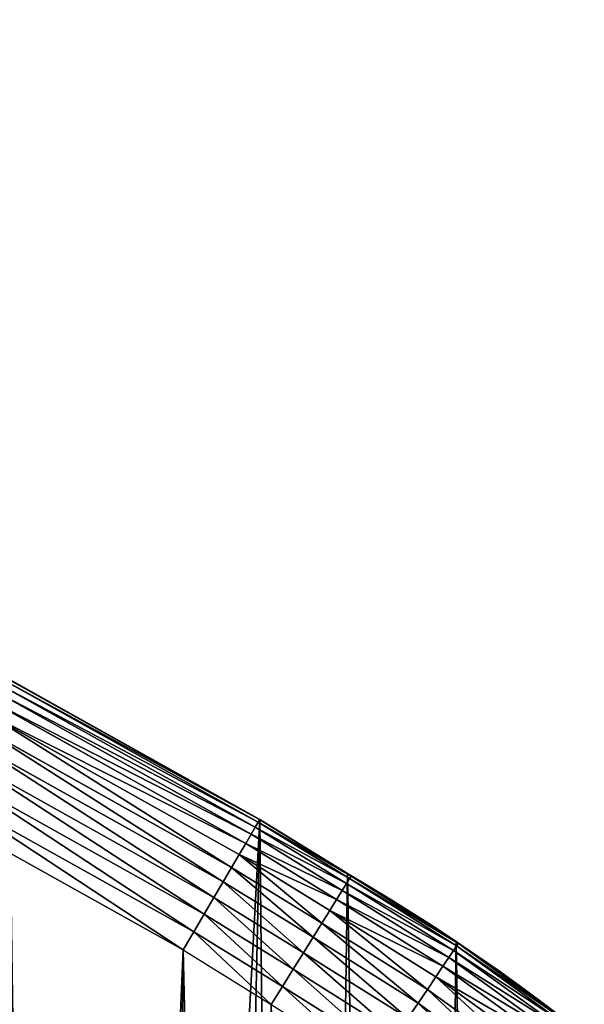
# Model space of a CAD drawing. Extents: x -13 to 1784, y -10 to 639.
# Drawn here: x 1633 to 1697, y 413 to 526 of the extents above; entities that cross this region are included whole.
import ezdxf

# ---------------------------------------------------------------- set-up
doc = ezdxf.new("R2010")
doc.units = 0
doc.header["$LTSCALE"] = 25.4
doc.layers.get('0').update_dxf_attribs({"color": 13, "linetype": 'CONTINUOUS'})

msp = doc.modelspace()

# ---------------------------------------------------------------- linework, layer by layer
at = {"color": 0}
for p, q in [((1659.89, 434.24, 444.84), (1630.96, 450.41, 444.84)), ((1659.89, 434.24, 444.84), (1630.96, 450.41, 444.84)), ((1660.07, 434.55, 442.43), (1631.12, 450.72, 442.43)), ((1660.07, 434.55, 442.43), (1631.12, 450.72, 442.43)), ((1660.09, 434.58, 440), (1631.15, 450.76, 440)), ((1660.09, 434.58), (1631.15, 450.76)), ((1660.09, 434.58, 440), (1631.15, 450.76, 440)), ((1660.09, 434.58), (1631.15, 450.76)), ((1659.08, 432.87, 449.44), (1630.19, 449.01, 449.44)), ((1659.08, 432.87, 449.44), (1630.19, 449.01, 449.44)), ((1659.56, 433.68, 447.19), (1630.64, 449.84, 447.19)), ((1659.56, 433.68, 447.19), (1630.64, 449.84, 447.19)), ((1658.47, 431.81, 451.54), (1629.61, 447.94, 451.54)), ((1658.47, 431.81, 451.54), (1629.61, 447.94, 451.54)), ((1657.72, 430.54, 453.48), (1628.9, 446.64, 453.48)), ((1657.72, 430.54, 453.48), (1628.9, 446.64, 453.48)), ((1656.85, 429.06, 455.21), (1628.08, 445.14, 455.21)), ((1656.85, 429.06, 455.21), (1628.08, 445.14, 455.21)), ((1655.88, 427.41, 456.71), (1627.17, 443.45, 456.71)), ((1655.88, 427.41, 456.71), (1627.17, 443.45, 456.71)), ((1654.82, 425.61, 457.96), (1626.17, 441.62, 457.96)), ((1654.82, 425.61, 457.96), (1626.17, 441.62, 457.96)), ((1653.69, 423.68, 458.93), (1625.1, 439.66, 458.93)), ((1653.69, 423.68, 458.93), (1625.1, 439.66, 458.93)), ((1623.98, 437.6, 459.62), (1652.5, 421.67, 459.62)), ((1623.98, 437.6, 459.62), (1652.5, 421.67, 459.62)), ((1651.28, 419.59, 460), (1622.83, 435.49, 460)), ((1651.28, 419.59, 460), (1622.83, 435.49, 460)), ((1659.89, 434.24, 444.84), (1659.56, 433.68, 447.19)), ((1659.89, 434.24, 444.84), (1659.56, 433.68, 447.19)), ((1660.07, 434.55, 442.43), (1659.89, 434.24, 444.84)), ((1660.07, 434.55, 442.43), (1659.89, 434.24, 444.84)), ((1670.39, 427.77, 444.84), (1659.89, 434.24, 444.84)), ((1670.39, 427.77, 444.84), (1659.89, 434.24, 444.84)), ((1660.09, 434.58, 440), (1660.07, 434.55, 442.43)), ((1660.09, 434.58, 440), (1660.07, 434.55, 442.43)), ((1670.57, 428.06, 442.43), (1660.07, 434.55, 442.43)), ((1670.57, 428.06, 442.43), (1660.07, 434.55, 442.43)), ((1670.16, 428.36, 440), (1660.09, 434.58, 440)), ((1660.09, 434.58), (1660.09, 434.58, 440)), ((1670.16, 428.36, 440), (1660.09, 434.58, 440)), ((1660.09, 434.58), (1660.09, 434.58, 440)), ((1659.56, 433.68, 447.19), (1659.08, 432.87, 449.44)), ((1659.56, 433.68, 447.19), (1659.08, 432.87, 449.44)), ((1670.04, 427.21, 447.19), (1659.56, 433.68, 447.19)), ((1670.04, 427.21, 447.19), (1659.56, 433.68, 447.19)), ((1659.08, 432.87, 449.44), (1658.47, 431.81, 451.54)), ((1659.08, 432.87, 449.44), (1658.47, 431.81, 451.54)), ((1669.54, 426.41, 449.44), (1659.08, 432.87, 449.44)), ((1669.54, 426.41, 449.44), (1659.08, 432.87, 449.44)), ((1658.47, 431.81, 451.54), (1657.72, 430.54, 453.48)), ((1658.47, 431.81, 451.54), (1657.72, 430.54, 453.48)), ((1668.9, 425.37, 451.54), (1658.47, 431.81, 451.54)), ((1668.9, 425.37, 451.54), (1658.47, 431.81, 451.54)), ((1657.72, 430.54, 453.48), (1656.85, 429.06, 455.21)), ((1657.72, 430.54, 453.48), (1656.85, 429.06, 455.21)), ((1668.12, 424.12, 453.48), (1657.72, 430.54, 453.48)), ((1668.12, 424.12, 453.48), (1657.72, 430.54, 453.48)), ((1656.85, 429.06, 455.21), (1655.88, 427.41, 456.71)), ((1656.85, 429.06, 455.21), (1655.88, 427.41, 456.71)), ((1667.21, 422.67, 455.21), (1656.85, 429.06, 455.21)), ((1667.21, 422.67, 455.21), (1656.85, 429.06, 455.21)), ((1655.88, 427.41, 456.71), (1654.82, 425.61, 457.96)), ((1655.88, 427.41, 456.71), (1654.82, 425.61, 457.96)), ((1666.2, 421.04, 456.71), (1655.88, 427.41, 456.71)), ((1666.2, 421.04, 456.71), (1655.88, 427.41, 456.71)), ((1670.39, 427.77, 444.84), (1670.04, 427.21, 447.19)), ((1670.39, 427.77, 444.84), (1670.04, 427.21, 447.19)), ((1670.59, 428.1, 440), (1670.16, 428.36, 440)), ((1670.16, 428.36), (1670.16, 428.36, 440)), ((1670.16, 428.36), (1670.16, 428.36, 440)), ((1670.59, 428.1, 440), (1670.16, 428.36, 440)), ((1670.57, 428.06, 442.43), (1670.39, 427.77, 444.84)), ((1670.57, 428.06, 442.43), (1670.39, 427.77, 444.84)), ((1682.68, 420.05, 444.84), (1670.39, 427.77, 444.84)), ((1682.68, 420.05, 444.84), (1670.39, 427.77, 444.84)), ((1670.59, 428.1, 440), (1670.57, 428.06, 442.43)), ((1670.59, 428.1, 440), (1670.57, 428.06, 442.43)), ((1682.88, 420.34, 442.43), (1670.57, 428.06, 442.43)), ((1682.88, 420.34, 442.43), (1670.57, 428.06, 442.43)), ((1682.08, 420.89, 440), (1670.59, 428.1, 440)), ((1682.08, 420.89, 440), (1670.59, 428.1, 440)), ((1669.54, 426.41, 449.44), (1668.9, 425.37, 451.54)), ((1669.54, 426.41, 449.44), (1668.9, 425.37, 451.54)), ((1670.04, 427.21, 447.19), (1669.54, 426.41, 449.44)), ((1670.04, 427.21, 447.19), (1669.54, 426.41, 449.44)), ((1681.79, 418.72, 449.44), (1669.54, 426.41, 449.44)), ((1681.79, 418.72, 449.44), (1669.54, 426.41, 449.44)), ((1682.32, 419.51, 447.19), (1670.04, 427.21, 447.19)), ((1682.32, 419.51, 447.19), (1670.04, 427.21, 447.19)), ((1654.82, 425.61, 457.96), (1653.69, 423.68, 458.93)), ((1654.82, 425.61, 457.96), (1653.69, 423.68, 458.93)), ((1665.1, 419.27, 457.96), (1654.82, 425.61, 457.96)), ((1665.1, 419.27, 457.96), (1654.82, 425.61, 457.96)), ((1668.9, 425.37, 451.54), (1668.12, 424.12, 453.48)), ((1668.9, 425.37, 451.54), (1668.12, 424.12, 453.48)), ((1681.11, 417.71, 451.54), (1668.9, 425.37, 451.54)), ((1681.11, 417.71, 451.54), (1668.9, 425.37, 451.54)), ((1668.12, 424.12, 453.48), (1667.21, 422.67, 455.21)), ((1668.12, 424.12, 453.48), (1667.21, 422.67, 455.21)), ((1680.28, 416.48, 453.48), (1668.12, 424.12, 453.48)), ((1680.28, 416.48, 453.48), (1668.12, 424.12, 453.48)), ((1653.69, 423.68, 458.93), (1652.5, 421.67, 459.62)), ((1653.69, 423.68, 458.93), (1652.5, 421.67, 459.62)), ((1663.92, 417.37, 458.93), (1653.69, 423.68, 458.93)), ((1663.92, 417.37, 458.93), (1653.69, 423.68, 458.93)), ((1667.21, 422.67, 455.21), (1666.2, 421.04, 456.71)), ((1667.21, 422.67, 455.21), (1666.2, 421.04, 456.71)), ((1679.32, 415.06, 455.21), (1667.21, 422.67, 455.21)), ((1679.32, 415.06, 455.21), (1667.21, 422.67, 455.21)), ((1652.5, 421.67, 459.62), (1651.28, 419.59, 460)), ((1652.5, 421.67, 459.62), (1651.28, 419.59, 460)), ((1652.5, 421.67, 459.62), (1662.68, 415.39, 459.62)), ((1652.5, 421.67, 459.62), (1662.68, 415.39, 459.62)), ((1666.2, 421.04, 456.71), (1665.1, 419.27, 457.96)), ((1666.2, 421.04, 456.71), (1665.1, 419.27, 457.96)), ((1678.25, 413.47, 456.71), (1666.2, 421.04, 456.71)), ((1678.25, 413.47, 456.71), (1666.2, 421.04, 456.71)), ((1682.64, 420.54, 440), (1682.08, 420.89, 440)), ((1682.64, 420.54, 440), (1682.08, 420.89, 440)), ((1682.32, 419.51, 447.19), (1681.79, 418.72, 449.44)), ((1682.32, 419.51, 447.19), (1681.79, 418.72, 449.44)), ((1682.68, 420.05, 444.84), (1682.32, 419.51, 447.19)), ((1682.68, 420.05, 444.84), (1682.32, 419.51, 447.19)), ((1694.45, 410.74, 447.19), (1682.32, 419.51, 447.19)), ((1694.45, 410.74, 447.19), (1682.32, 419.51, 447.19)), ((1682.9, 420.37, 440), (1682.64, 420.54, 440)), ((1682.64, 420.54), (1682.64, 420.54, 440)), ((1682.64, 420.54), (1682.64, 420.54, 440)), ((1682.9, 420.37, 440), (1682.64, 420.54, 440)), ((1682.88, 420.34, 442.43), (1682.68, 420.05, 444.84)), ((1682.88, 420.34, 442.43), (1682.68, 420.05, 444.84)), ((1694.85, 411.26, 444.84), (1682.68, 420.05, 444.84)), ((1694.85, 411.26, 444.84), (1682.68, 420.05, 444.84)), ((1682.9, 420.37, 440), (1682.88, 420.34, 442.43)), ((1682.9, 420.37, 440), (1682.88, 420.34, 442.43)), ((1695.06, 411.53, 442.43), (1682.88, 420.34, 442.43)), ((1695.06, 411.53, 442.43), (1682.88, 420.34, 442.43)), ((1690.56, 414.84, 440), (1682.9, 420.37, 440)), ((1690.56, 414.84, 440), (1682.9, 420.37, 440)), ((1665.1, 419.27, 457.96), (1663.92, 417.37, 458.93)), ((1665.1, 419.27, 457.96), (1663.92, 417.37, 458.93)), ((1677.08, 411.74, 457.96), (1665.1, 419.27, 457.96)), ((1677.08, 411.74, 457.96), (1665.1, 419.27, 457.96)), ((1681.79, 418.72, 449.44), (1681.11, 417.71, 451.54)), ((1681.79, 418.72, 449.44), (1681.11, 417.71, 451.54)), ((1693.87, 409.99, 449.44), (1681.79, 418.72, 449.44)), ((1693.87, 409.99, 449.44), (1681.79, 418.72, 449.44)), ((1663.92, 417.37, 458.93), (1662.68, 415.39, 459.62)), ((1663.92, 417.37, 458.93), (1662.68, 415.39, 459.62)), ((1675.83, 409.89, 458.93), (1663.92, 417.37, 458.93)), ((1675.83, 409.89, 458.93), (1663.92, 417.37, 458.93)), ((1681.11, 417.71, 451.54), (1680.28, 416.48, 453.48)), ((1681.11, 417.71, 451.54), (1680.28, 416.48, 453.48)), ((1693.12, 409.03, 451.54), (1681.11, 417.71, 451.54)), ((1693.12, 409.03, 451.54), (1681.11, 417.71, 451.54)), ((1680.28, 416.48, 453.48), (1679.32, 415.06, 455.21)), ((1680.28, 416.48, 453.48), (1679.32, 415.06, 455.21)), ((1692.22, 407.86, 453.48), (1680.28, 416.48, 453.48)), ((1692.22, 407.86, 453.48), (1680.28, 416.48, 453.48)), ((1662.68, 415.39, 459.62), (1661.41, 413.34, 460)), ((1662.68, 415.39, 459.62), (1661.41, 413.34, 460)), ((1662.68, 415.39, 459.62), (1674.53, 407.95, 459.62)), ((1662.68, 415.39, 459.62), (1674.53, 407.95, 459.62)), ((1679.32, 415.06, 455.21), (1678.25, 413.47, 456.71)), ((1679.32, 415.06, 455.21), (1678.25, 413.47, 456.71)), ((1691.17, 406.5, 455.21), (1679.32, 415.06, 455.21)), ((1691.17, 406.5, 455.21), (1679.32, 415.06, 455.21)), ((1694.6, 411.94, 440), (1690.56, 414.84, 440)), ((1694.6, 411.94, 440), (1690.56, 414.84, 440)), ((1678.25, 413.47, 456.71), (1677.08, 411.74, 457.96)), ((1678.25, 413.47, 456.71), (1677.08, 411.74, 457.96)), ((1690, 404.99, 456.71), (1678.25, 413.47, 456.71)), ((1690, 404.99, 456.71), (1678.25, 413.47, 456.71))]:
    msp.add_line(p, q, dxfattribs=at)
at = {"color": 154}
msp.add_arc((1554.46, 229.81), 229.8, 239.7712, 59.7712, dxfattribs=at)
msp.add_arc((1554.46, 229.81), 229.8, 239.7712, 59.7712, dxfattribs=at)
msp.add_arc((1554.46, 229.81), 229.8, 239.7712, 59.7712, dxfattribs=at)
msp.add_arc((1554.46, 229.81), 229.8, 239.7712, 59.7712, dxfattribs=at)
msp.add_arc((1554.46, 229.81), 229.8, 239.7712, 59.7712, dxfattribs=at)
msp.add_arc((1554.46, 229.81), 229.8, 239.7712, 59.7712, dxfattribs=at)
msp.add_arc((1554.46, 229.81), 229.8, 239.7712, 59.7712, dxfattribs=at)
msp.add_arc((1554.46, 229.81), 229.8, 239.7712, 59.7712, dxfattribs=at)
msp.add_arc((1554.46, 229.81), 229.8, 239.7712, 59.7712, dxfattribs=at)
msp.add_arc((1554.46, 229.81), 229.8, 239.7712, 59.7712, dxfattribs=at)
msp.add_arc((1554.46, 229.81), 229.8, 239.7712, 59.7712, dxfattribs=at)
msp.add_arc((1554.46, 229.81), 229.8, 239.7712, 59.7712, dxfattribs=at)
msp.add_arc((1554.46, 229.81), 229.8, 239.7712, 59.7712, dxfattribs=at)
msp.add_arc((1554.46, 229.81), 229.8, 239.7712, 59.7712, dxfattribs=at)
msp.add_arc((1554.46, 229.81), 229.8, 239.7712, 59.7712, dxfattribs=at)
msp.add_arc((1554.46, 229.81), 229.8, 239.7712, 59.7712, dxfattribs=at)
msp.add_arc((1554.46, 229.81), 229.8, 239.7712, 59.7712, dxfattribs=at)
msp.add_arc((1554.46, 229.81), 229.8, 239.7712, 59.7712, dxfattribs=at)
msp.add_arc((1554.46, 229.81), 229.8, 239.7712, 59.7712, dxfattribs=at)
msp.add_arc((1554.46, 229.81), 229.8, 239.7712, 59.7712, dxfattribs=at)
msp.add_arc((1554.46, 229.81), 229.8, 239.7712, 59.7712, dxfattribs=at)
msp.add_arc((1554.46, 229.81), 229.8, 239.7712, 59.7712, dxfattribs=at)
msp.add_arc((1554.46, 229.81), 229.8, 239.7712, 59.7712, dxfattribs=at)
msp.add_arc((1554.46, 229.81), 229.8, 239.7712, 59.7712, dxfattribs=at)
msp.add_arc((1554.46, 229.81), 229.8, 239.7712, 59.7712, dxfattribs=at)
msp.add_arc((1554.46, 229.81), 229.8, 239.7712, 59.7712, dxfattribs=at)
msp.add_arc((1554.46, 229.81), 229.8, 239.7712, 59.7712, dxfattribs=at)
msp.add_arc((1554.46, 229.81), 229.8, 239.7712, 59.7712, dxfattribs=at)
msp.add_arc((1554.46, 229.81), 229.8, 239.7712, 59.7712, dxfattribs=at)
msp.add_arc((1554.46, 229.81), 229.8, 239.7712, 59.7712, dxfattribs=at)
msp.add_arc((1554.46, 229.81), 229.8, 239.7712, 59.7712, dxfattribs=at)
msp.add_arc((1554.46, 229.81), 229.8, 239.7712, 59.7712, dxfattribs=at)
msp.add_arc((1554.46, 229.81), 229.8, 239.7712, 59.7712, dxfattribs=at)
msp.add_arc((1554.46, 229.81), 229.8, 239.7712, 59.7712, dxfattribs=at)
msp.add_arc((1554.46, 229.81), 229.8, 239.7712, 59.7712, dxfattribs=at)
msp.add_arc((1554.46, 229.81), 229.8, 239.7712, 59.7712, dxfattribs=at)
msp.add_arc((1554.46, 229.81), 229.8, 239.7712, 59.7712, dxfattribs=at)
msp.add_arc((1554.46, 229.81), 229.8, 239.7712, 59.7712, dxfattribs=at)
msp.add_arc((1554.46, 229.81), 229.8, 239.7712, 59.7712, dxfattribs=at)
msp.add_arc((1554.46, 229.81), 229.8, 239.7712, 59.7712, dxfattribs=at)
msp.add_arc((1554.46, 229.81), 229.8, 239.7712, 59.7712, dxfattribs=at)
msp.add_arc((1554.46, 229.81), 229.8, 239.7712, 59.7712, dxfattribs=at)
msp.add_arc((1554.46, 229.81), 229.8, 239.7712, 59.7712, dxfattribs=at)
msp.add_arc((1554.46, 229.81), 229.8, 239.7712, 59.7712, dxfattribs=at)
msp.add_arc((1554.46, 229.81), 229.8, 239.7712, 59.7712, dxfattribs=at)
msp.add_arc((1554.46, 229.81), 229.8, 239.7712, 59.7712, dxfattribs=at)
msp.add_arc((1554.46, 229.81), 229.8, 239.7712, 59.7712, dxfattribs=at)
msp.add_arc((1554.46, 229.81), 229.8, 239.7712, 59.7712, dxfattribs=at)
msp.add_arc((1554.46, 229.81), 229.8, 239.7712, 59.7712, dxfattribs=at)
at = {"color": 0}
msp.add_arc((1554.46, 229.81), 229.8, 239.7712, 59.7712, dxfattribs=at)

# ---------------------------------------------------------------- meshes
mesh = msp.add_polyface(dxfattribs=at)
corners = [(0.85, 252.18), (0.22, 222.72), (0.06, 237.46), (1.32, 208.03), (2.58, 266.81), (3.36, 193.43), (5.24, 281.31), (6.33, 178.99), (8.83, 295.6), (10.22, 164.78), (13.32, 309.64), (15.02, 150.84), (18.7, 323.36), (20.69, 137.24), (24.96, 336.7), (27.23, 124.03), (32.05, 349.62), (34.6, 111.27), (39.96, 362.06), (42.77, 99), (48.65, 373.96), (51.71, 87.29), (58.08, 385.29), (61.38, 76.17), (68.22, 395.98), (71.75, 65.69), (79.02, 406.01), (82.76, 55.9), (90.45, 415.32), (94.38, 46.84), (102.44, 423.88), (106.56, 38.53), (114.96, 431.65), (119.24, 31.03), (118.09, 433.63), (120.19, 434.83), (132.38, 24.35), (149.79, 451.33), (145.92, 18.53), (159.81, 13.59), (179.46, 467.04), (173.98, 9.55), (188.38, 6.42), (209.47, 482.11), (202.96, 4.22), (217.64, 2.97), (239.79, 496.52), (232.37, 2.65), (247.1, 3.28), (270.42, 510.27), (261.75, 4.85), (276.28, 7.36), (301.34, 523.35), (290.61, 10.79), (304.69, 15.14), (332.54, 535.77), (318.47, 20.37), (331.88, 26.48), (344.87, 33.44), (363.99, 547.5), (347.21, 34.79), (350.28, 36.54), (351.99, 37.51), (475.25, 97.47), (395.7, 558.55), (427.63, 568.91), (459.79, 578.57), (492.14, 587.54), (610.42, 142.98), (524.68, 595.81), (557.4, 603.36), (590.27, 610.21), (623.27, 616.34), (750.34, 170.45), (656.41, 621.76), (689.65, 626.46), (722.99, 630.44), (756.41, 633.69), (892.64, 179.42), (789.89, 636.22), (823.41, 638.02), (856.97, 639.1), (890.54, 639.45), (924.11, 639.08), (1034.9, 169.75), (957.67, 637.97), (991.2, 636.14), (1024.67, 633.59), (1058.09, 630.31), (1174.68, 141.58), (1091.42, 626.3), (1124.66, 621.58), (1157.79, 616.14), (1190.8, 609.98), (1309.63, 95.4), (1223.66, 603.1), (1256.37, 595.52), (1288.9, 587.23), (1321.25, 578.24), (1432.57, 34.84), (1353.39, 568.55), (1385.32, 558.16), (1417.02, 547.09), (1448.47, 535.33), (1437.37, 32.07), (1438.77, 31.26), (1451.73, 24.25), (1479.65, 522.9), (1465.11, 18.09), (1478.86, 12.8), (1492.92, 8.4), (1510.56, 509.79), (1507.23, 4.91), (1521.74, 2.35), (1541.18, 496.01), (1536.38, 0.72), (1551.09, 0.03), (1571.49, 481.58), (1565.82, 0.29), (1580.5, 1.49), (1601.49, 466.49), (1595.08, 3.62), (1609.49, 6.69), (1631.15, 450.76), (1623.67, 10.68), (1637.57, 15.56), (1660.09, 434.58), (1651.12, 21.32), (1664.28, 27.94), (1670.16, 428.36), (1676.99, 35.4), (1682.64, 420.54), (1689.19, 43.64), (1694.6, 411.94), (1700.84, 52.66), (1705.98, 402.58), (1711.89, 62.4), (1716.74, 392.52), (1722.29, 72.83), (1726.83, 381.79), (1732.01, 83.91), (1736.21, 370.43), (1740.99, 95.58), (1744.85, 358.5), (1749.21, 107.81), (1752.7, 346.04), (1756.62, 120.54), (1759.74, 333.1), (1763.21, 133.71), (1765.94, 319.73), (1768.94, 147.29), (1771.27, 306), (1773.78, 161.2), (1775.7, 291.95), (1777.73, 175.39), (1779.23, 277.65), (1780.76, 189.81), (1781.83, 263.15), (1782.85, 204.39), (1783.5, 248.51), (1784.01, 219.07), (1784.23, 233.8)]
mesh.append_faces([[corners[k] for k in face] for face in [(0, 1, 2), (160, 159, 161)]], dxfattribs={"vtx0": -1, "color": 0})
mesh.append_faces([[corners[k] for k in face] for face in [(1, 0, 3), (3, 4, 5), (5, 6, 7), (7, 8, 9), (9, 10, 11), (11, 12, 13), (13, 14, 15), (15, 16, 17), (17, 18, 19), (19, 20, 21), (21, 22, 23), (23, 24, 25), (25, 26, 27), (27, 28, 29), (29, 30, 31), (31, 32, 33), (33, 35, 36), (36, 37, 38), (38, 37, 39), (39, 40, 41), (41, 40, 42), (42, 43, 44), (44, 43, 45), (45, 46, 47), (47, 46, 48), (48, 49, 50), (50, 49, 51), (51, 52, 53), (53, 52, 54), (54, 55, 56), (56, 55, 57), (57, 55, 58), (58, 59, 60), (60, 59, 61), (61, 59, 62), (62, 59, 63), (63, 67, 68), (68, 72, 73), (73, 77, 78), (78, 83, 84), (84, 88, 89), (89, 93, 94), (94, 98, 99), (99, 103, 104), (104, 103, 105), (105, 103, 106), (106, 107, 108), (108, 107, 109), (109, 107, 110), (110, 111, 112), (112, 111, 113), (113, 114, 115), (115, 114, 116), (116, 117, 118), (118, 117, 119), (119, 120, 121), (121, 120, 122), (122, 123, 124), (124, 123, 125), (125, 126, 127), (127, 126, 128), (128, 129, 130), (130, 131, 132), (132, 133, 134), (134, 135, 136), (136, 137, 138), (138, 139, 140), (140, 141, 142), (142, 143, 144), (144, 145, 146), (146, 147, 148), (148, 149, 150), (150, 151, 152), (152, 153, 154), (154, 155, 156), (156, 157, 158), (158, 159, 160)]], dxfattribs={"vtx0": -1, "vtx1": -1, "color": 0})
mesh.append_faces([[corners[k] for k in face] for face in [(3, 0, 4), (5, 4, 6), (7, 6, 8), (9, 8, 10), (11, 10, 12), (13, 12, 14), (15, 14, 16), (17, 16, 18), (19, 18, 20), (21, 20, 22), (23, 22, 24), (25, 24, 26), (27, 26, 28), (29, 28, 30), (31, 30, 32), (33, 32, 34), (33, 34, 35), (36, 35, 37), (39, 37, 40), (42, 40, 43), (45, 43, 46), (48, 46, 49), (51, 49, 52), (54, 52, 55), (58, 55, 59), (63, 59, 64), (63, 64, 65), (63, 65, 66), (63, 66, 67), (68, 67, 69), (68, 69, 70), (68, 70, 71), (68, 71, 72), (73, 72, 74), (73, 74, 75), (73, 75, 76), (73, 76, 77), (78, 77, 79), (78, 79, 80), (78, 80, 81), (78, 81, 82), (78, 82, 83), (84, 83, 85), (84, 85, 86), (84, 86, 87), (84, 87, 88), (89, 88, 90), (89, 90, 91), (89, 91, 92), (89, 92, 93), (94, 93, 95), (94, 95, 96), (94, 96, 97), (94, 97, 98), (99, 98, 100), (99, 100, 101), (99, 101, 102), (99, 102, 103), (106, 103, 107), (110, 107, 111), (113, 111, 114), (116, 114, 117), (119, 117, 120), (122, 120, 123), (125, 123, 126), (128, 126, 129), (130, 129, 131), (132, 131, 133), (134, 133, 135), (136, 135, 137), (138, 137, 139), (140, 139, 141), (142, 141, 143), (144, 143, 145), (146, 145, 147), (148, 147, 149), (150, 149, 151), (152, 151, 153), (154, 153, 155), (156, 155, 157), (158, 157, 159)]], dxfattribs={"vtx0": -1, "vtx2": -1, "color": 0})
mesh = msp.add_polyface(dxfattribs=at)
corners = [(17.85, 246.45, 460), (17.85, 218.65, 460), (17.39, 232.55, 460), (19.21, 204.81, 460), (19.21, 260.29, 460), (21.47, 274.01, 460), (21.47, 191.08, 460), (24.63, 177.54, 460), (24.63, 287.55, 460), (28.67, 300.86, 460), (28.67, 164.23, 460), (33.57, 151.22, 460), (33.57, 313.88, 460), (39.31, 326.54, 460), (39.31, 138.55, 460), (45.86, 338.81, 460), (45.86, 126.28, 460), (53.21, 350.62, 460), (53.21, 114.47, 460), (61.31, 361.92, 460), (55.46, 111.33, 460), (61.31, 103.17, 460), (70.13, 372.67, 460), (70.13, 92.42, 460), (79.64, 382.82, 460), (79.64, 82.27, 460), (89.79, 392.33, 460), (89.79, 72.76, 460), (100.54, 63.94, 460), (100.54, 401.15, 460), (111.84, 409.26, 460), (111.84, 55.84, 460), (123.65, 416.61, 460), (123.65, 48.49, 460), (127, 418.71, 460), (135.92, 41.94, 460), (128.72, 419.68, 460), (158.09, 436.06, 460), (148.59, 36.2, 460), (161.6, 31.3, 460), (187.43, 451.59, 460), (174.91, 27.26, 460), (188.46, 24.1, 460), (217.1, 466.49, 460), (202.18, 21.84, 460), (216.02, 20.47, 460), (229.92, 20.02, 460), (247.08, 480.74, 460), (243.82, 20.47, 460), (257.66, 21.84, 460), (277.37, 494.34, 460), (271.38, 24.1, 460), (284.92, 27.26, 460), (307.94, 507.27, 460), (298.23, 31.3, 460), (311.25, 36.2, 460), (338.79, 519.55, 460), (323.92, 41.94, 460), (336.18, 48.49, 460), (338.56, 49.86, 460), (341.67, 51.64, 460), (369.89, 531.15, 460), (343.88, 52.9, 460), (468.64, 113.59, 460), (401.24, 542.07, 460), (432.82, 552.32, 460), (464.61, 561.87, 460), (496.6, 570.74, 460), (605.95, 159.82, 460), (528.78, 578.91, 460), (561.13, 586.38, 460), (593.63, 593.15, 460), (626.26, 599.22, 460), (748.11, 187.73, 460), (659.03, 604.58, 460), (691.9, 609.22, 460), (724.86, 613.15, 460), (757.9, 616.37, 460), (892.69, 196.84, 460), (791.01, 618.87, 460), (824.16, 620.66, 460), (857.34, 621.72, 460), (890.54, 622.07, 460), (923.73, 621.7, 460), (1037.22, 187.01, 460), (956.91, 620.61, 460), (990.06, 618.8, 460), (1023.16, 616.27, 460), (1056.2, 613.03, 460), (1179.23, 158.4, 460), (1089.16, 609.07, 460), (1122.03, 604.4, 460), (1154.79, 599.01, 460), (1187.42, 592.92, 460), (1316.31, 111.48, 460), (1219.92, 586.13, 460), (1252.26, 578.63, 460), (1284.43, 570.43, 460), (1316.41, 561.54, 460), (1440.76, 50.18, 460), (1348.2, 551.96, 460), (1379.77, 541.69, 460), (1411.11, 530.74, 460), (1442.2, 519.12, 460), (1446.08, 47.11, 460), (1473.04, 506.82, 460), (1447.52, 46.27, 460), (1459.75, 39.67, 460), (1472.39, 33.89, 460), (1485.38, 28.94, 460), (1503.6, 493.86, 460), (1498.67, 24.85, 460), (1512.19, 21.64, 460), (1533.88, 480.24, 460), (1525.9, 19.32, 460), (1539.73, 17.9, 460), (1563.85, 465.96, 460), (1553.62, 17.39, 460), (1567.51, 17.79, 460), (1593.51, 451.05, 460), (1581.35, 19.1, 460), (1595.07, 21.31, 460), (1622.83, 435.49, 460), (1608.62, 24.41, 460), (1621.94, 28.39, 460), (1634.97, 33.24, 460), (1651.28, 419.59, 460), (1647.65, 38.92, 460), (1659.94, 45.43, 460), (1661.41, 413.34, 460), (1671.77, 52.72, 460), (1673.18, 405.95, 460), (1683.1, 60.77, 460), (1684.45, 397.81, 460), (1693.88, 69.55, 460), (1695.16, 388.95, 460), (1704.07, 79.01, 460), (1705.27, 379.41, 460), (1713.61, 89.11, 460), (1714.73, 369.23, 460), (1722.47, 99.82, 460), (1723.5, 358.45, 460), (1728.52, 108.19, 460), (1731.55, 347.11, 460), (1730.61, 111.09, 460), (1738, 122.86, 460), (1738.85, 335.28, 460), (1744.6, 135.1, 460), (1745.35, 323, 460), (1750.39, 147.74, 460), (1751.04, 310.31, 460), (1755.34, 160.73, 460), (1755.88, 297.28, 460), (1759.42, 174.01, 460), (1759.86, 283.97, 460), (1762.63, 187.54, 460), (1762.97, 270.42, 460), (1764.95, 201.24, 460), (1765.17, 256.69, 460), (1766.37, 215.07, 460), (1766.48, 242.85, 460), (1766.88, 228.96, 460)]
mesh.append_faces([[corners[k] for k in face] for face in [(0, 1, 2), (159, 160, 161)]], dxfattribs={"vtx0": -1, "color": 0})
mesh.append_faces([[corners[k] for k in face] for face in [(1, 0, 3), (3, 5, 6), (6, 5, 7), (7, 9, 10), (10, 9, 11), (11, 13, 14), (14, 15, 16), (16, 17, 18), (18, 19, 20), (20, 19, 21), (21, 22, 23), (23, 24, 25), (25, 26, 27), (27, 26, 28), (28, 30, 31), (31, 32, 33), (33, 34, 35), (35, 37, 38), (38, 37, 39), (39, 40, 41), (41, 40, 42), (42, 43, 44), (44, 43, 45), (45, 43, 46), (46, 47, 48), (48, 47, 49), (49, 50, 51), (51, 50, 52), (52, 53, 54), (54, 53, 55), (55, 56, 57), (57, 56, 58), (58, 56, 59), (59, 56, 60), (60, 61, 62), (62, 61, 63), (63, 67, 68), (68, 72, 73), (73, 77, 78), (78, 83, 84), (84, 88, 89), (89, 93, 94), (94, 98, 99), (99, 103, 104), (104, 105, 106), (106, 105, 107), (107, 105, 108), (108, 105, 109), (109, 110, 111), (111, 110, 112), (112, 113, 114), (114, 113, 115), (115, 116, 117), (117, 116, 118), (118, 119, 120), (120, 119, 121), (121, 122, 123), (123, 122, 124), (124, 122, 125), (125, 126, 127), (127, 126, 128), (128, 129, 130), (130, 131, 132), (132, 133, 134), (134, 135, 136), (136, 137, 138), (138, 139, 140), (140, 141, 142), (142, 143, 144), (144, 143, 145), (145, 146, 147), (147, 148, 149), (149, 150, 151), (151, 152, 153), (153, 154, 155), (155, 156, 157), (157, 158, 159)]], dxfattribs={"vtx0": -1, "vtx1": -1, "color": 0})
mesh.append_faces([[corners[k] for k in face] for face in [(3, 0, 4), (3, 4, 5), (7, 5, 8), (7, 8, 9), (11, 9, 12), (11, 12, 13), (14, 13, 15), (16, 15, 17), (18, 17, 19), (21, 19, 22), (23, 22, 24), (25, 24, 26), (28, 26, 29), (28, 29, 30), (31, 30, 32), (33, 32, 34), (35, 34, 36), (35, 36, 37), (39, 37, 40), (42, 40, 43), (46, 43, 47), (49, 47, 50), (52, 50, 53), (55, 53, 56), (60, 56, 61), (63, 61, 64), (63, 64, 65), (63, 65, 66), (63, 66, 67), (68, 67, 69), (68, 69, 70), (68, 70, 71), (68, 71, 72), (73, 72, 74), (73, 74, 75), (73, 75, 76), (73, 76, 77), (78, 77, 79), (78, 79, 80), (78, 80, 81), (78, 81, 82), (78, 82, 83), (84, 83, 85), (84, 85, 86), (84, 86, 87), (84, 87, 88), (89, 88, 90), (89, 90, 91), (89, 91, 92), (89, 92, 93), (94, 93, 95), (94, 95, 96), (94, 96, 97), (94, 97, 98), (99, 98, 100), (99, 100, 101), (99, 101, 102), (99, 102, 103), (104, 103, 105), (109, 105, 110), (112, 110, 113), (115, 113, 116), (118, 116, 119), (121, 119, 122), (125, 122, 126), (128, 126, 129), (130, 129, 131), (132, 131, 133), (134, 133, 135), (136, 135, 137), (138, 137, 139), (140, 139, 141), (142, 141, 143), (145, 143, 146), (147, 146, 148), (149, 148, 150), (151, 150, 152), (153, 152, 154), (155, 154, 156), (157, 156, 158), (159, 158, 160)]], dxfattribs={"vtx0": -1, "vtx2": -1, "color": 0})
at = {"color": 9}
mesh = msp.add_polyface(dxfattribs=at)
corners = [(1630.64, 449.84, 447.19), (1659.89, 434.24, 444.84), (1630.96, 450.41, 444.84), (1659.56, 433.68, 447.19)]
mesh.append_faces([[corners[k] for k in face] for face in [(0, 1, 2), (1, 0, 3)]], dxfattribs={"vtx0": -1, "color": 9})
mesh = msp.add_polyface(dxfattribs=at)
corners = [(1630.96, 450.41, 444.84), (1660.07, 434.55, 442.43), (1631.12, 450.72, 442.43), (1659.89, 434.24, 444.84)]
mesh.append_faces([[corners[k] for k in face] for face in [(0, 1, 2), (1, 0, 3)]], dxfattribs={"vtx0": -1, "color": 9})
mesh = msp.add_polyface(dxfattribs=at)
corners = [(1631.12, 450.72, 442.43), (1660.09, 434.58, 440), (1631.15, 450.76, 440), (1660.07, 434.55, 442.43)]
mesh.append_faces([[corners[k] for k in face] for face in [(0, 1, 2), (1, 0, 3)]], dxfattribs={"vtx0": -1, "color": 9})
at = {"color": 154}
mesh = msp.add_polyface(dxfattribs=at)
corners = [(1631.15, 450.76, 440), (1660.09, 434.58), (1631.15, 450.76), (1660.09, 434.58, 440)]
mesh.append_faces([[corners[k] for k in face] for face in [(0, 1, 2), (1, 0, 3)]], dxfattribs={"vtx0": -1, "color": 154})
at = {"color": 9}
mesh = msp.add_polyface(dxfattribs=at)
corners = [(1629.61, 447.94, 451.54), (1659.08, 432.87, 449.44), (1630.19, 449.01, 449.44), (1658.47, 431.81, 451.54)]
mesh.append_faces([[corners[k] for k in face] for face in [(0, 1, 2), (1, 0, 3)]], dxfattribs={"vtx0": -1, "color": 9})
mesh = msp.add_polyface(dxfattribs=at)
corners = [(1630.19, 449.01, 449.44), (1659.56, 433.68, 447.19), (1630.64, 449.84, 447.19), (1659.08, 432.87, 449.44)]
mesh.append_faces([[corners[k] for k in face] for face in [(0, 1, 2), (1, 0, 3)]], dxfattribs={"vtx0": -1, "color": 9})
mesh = msp.add_polyface(dxfattribs=at)
corners = [(1628.9, 446.64, 453.48), (1658.47, 431.81, 451.54), (1629.61, 447.94, 451.54), (1657.72, 430.54, 453.48)]
mesh.append_faces([[corners[k] for k in face] for face in [(0, 1, 2), (1, 0, 3)]], dxfattribs={"vtx0": -1, "color": 9})
mesh = msp.add_polyface(dxfattribs=at)
corners = [(1656.85, 429.06, 455.21), (1628.9, 446.64, 453.48), (1628.08, 445.14, 455.21), (1657.72, 430.54, 453.48)]
mesh.append_faces([[corners[k] for k in face] for face in [(0, 1, 2), (1, 0, 3)]], dxfattribs={"vtx0": -1, "color": 9})
mesh = msp.add_polyface(dxfattribs=at)
corners = [(1655.88, 427.41, 456.71), (1628.08, 445.14, 455.21), (1627.17, 443.45, 456.71), (1656.85, 429.06, 455.21)]
mesh.append_faces([[corners[k] for k in face] for face in [(0, 1, 2), (1, 0, 3)]], dxfattribs={"vtx0": -1, "color": 9})
mesh = msp.add_polyface(dxfattribs=at)
corners = [(1654.82, 425.61, 457.96), (1627.17, 443.45, 456.71), (1626.17, 441.62, 457.96), (1655.88, 427.41, 456.71)]
mesh.append_faces([[corners[k] for k in face] for face in [(0, 1, 2), (1, 0, 3)]], dxfattribs={"vtx0": -1, "color": 9})
mesh = msp.add_polyface(dxfattribs=at)
corners = [(1653.69, 423.68, 458.93), (1626.17, 441.62, 457.96), (1625.1, 439.66, 458.93), (1654.82, 425.61, 457.96)]
mesh.append_faces([[corners[k] for k in face] for face in [(0, 1, 2), (1, 0, 3)]], dxfattribs={"vtx0": -1, "color": 9})
mesh = msp.add_polyface(dxfattribs=at)
corners = [(1652.5, 421.67, 459.62), (1625.1, 439.66, 458.93), (1623.98, 437.6, 459.62), (1653.69, 423.68, 458.93)]
mesh.append_faces([[corners[k] for k in face] for face in [(0, 1, 2), (1, 0, 3)]], dxfattribs={"vtx0": -1, "color": 9})
mesh = msp.add_polyface(dxfattribs=at)
corners = [(1651.28, 419.59, 460), (1623.98, 437.6, 459.62), (1622.83, 435.49, 460), (1652.5, 421.67, 459.62)]
mesh.append_faces([[corners[k] for k in face] for face in [(0, 1, 2), (1, 0, 3)]], dxfattribs={"vtx0": -1, "color": 9})
mesh = msp.add_polyface(dxfattribs=at)
corners = [(1659.56, 433.68, 447.19), (1670.39, 427.77, 444.84), (1659.89, 434.24, 444.84), (1670.04, 427.21, 447.19)]
mesh.append_faces([[corners[k] for k in face] for face in [(0, 1, 2), (1, 0, 3)]], dxfattribs={"vtx0": -1, "color": 9})
mesh = msp.add_polyface(dxfattribs=at)
corners = [(1659.89, 434.24, 444.84), (1670.57, 428.06, 442.43), (1660.07, 434.55, 442.43), (1670.39, 427.77, 444.84)]
mesh.append_faces([[corners[k] for k in face] for face in [(0, 1, 2), (1, 0, 3)]], dxfattribs={"vtx0": -1, "color": 9})
mesh = msp.add_polyface(dxfattribs=at)
corners = [(1660.07, 434.55, 442.43), (1670.16, 428.36, 440), (1660.09, 434.58, 440), (1670.59, 428.1, 440), (1670.57, 428.06, 442.43)]
mesh.append_faces([[corners[k] for k in face] for face in [(0, 1, 2), (3, 0, 4)]], dxfattribs={"vtx0": -1, "color": 9})
mesh.append_faces([[corners[k] for k in face] for face in [(1, 0, 3)]], dxfattribs={"vtx0": -1, "vtx1": -1, "color": 9})
at = {"color": 154}
mesh = msp.add_polyface(dxfattribs=at)
corners = [(1660.09, 434.58, 440), (1670.16, 428.36), (1660.09, 434.58), (1670.16, 428.36, 440)]
mesh.append_faces([[corners[k] for k in face] for face in [(0, 1, 2), (1, 0, 3)]], dxfattribs={"vtx0": -1, "color": 154})
at = {"color": 9}
mesh = msp.add_polyface(dxfattribs=at)
corners = [(1659.08, 432.87, 449.44), (1670.04, 427.21, 447.19), (1659.56, 433.68, 447.19), (1669.54, 426.41, 449.44)]
mesh.append_faces([[corners[k] for k in face] for face in [(0, 1, 2), (1, 0, 3)]], dxfattribs={"vtx0": -1, "color": 9})
mesh = msp.add_polyface(dxfattribs=at)
corners = [(1658.47, 431.81, 451.54), (1669.54, 426.41, 449.44), (1659.08, 432.87, 449.44), (1668.9, 425.37, 451.54)]
mesh.append_faces([[corners[k] for k in face] for face in [(0, 1, 2), (1, 0, 3)]], dxfattribs={"vtx0": -1, "color": 9})
mesh = msp.add_polyface(dxfattribs=at)
corners = [(1657.72, 430.54, 453.48), (1668.9, 425.37, 451.54), (1658.47, 431.81, 451.54), (1668.12, 424.12, 453.48)]
mesh.append_faces([[corners[k] for k in face] for face in [(0, 1, 2), (1, 0, 3)]], dxfattribs={"vtx0": -1, "color": 9})
mesh = msp.add_polyface(dxfattribs=at)
corners = [(1667.21, 422.67, 455.21), (1657.72, 430.54, 453.48), (1656.85, 429.06, 455.21), (1668.12, 424.12, 453.48)]
mesh.append_faces([[corners[k] for k in face] for face in [(0, 1, 2), (1, 0, 3)]], dxfattribs={"vtx0": -1, "color": 9})
mesh = msp.add_polyface(dxfattribs=at)
corners = [(1666.2, 421.04, 456.71), (1656.85, 429.06, 455.21), (1655.88, 427.41, 456.71), (1667.21, 422.67, 455.21)]
mesh.append_faces([[corners[k] for k in face] for face in [(0, 1, 2), (1, 0, 3)]], dxfattribs={"vtx0": -1, "color": 9})
mesh = msp.add_polyface(dxfattribs=at)
corners = [(1665.1, 419.27, 457.96), (1655.88, 427.41, 456.71), (1654.82, 425.61, 457.96), (1666.2, 421.04, 456.71)]
mesh.append_faces([[corners[k] for k in face] for face in [(0, 1, 2), (1, 0, 3)]], dxfattribs={"vtx0": -1, "color": 9})
mesh = msp.add_polyface(dxfattribs=at)
corners = [(1670.04, 427.21, 447.19), (1682.68, 420.05, 444.84), (1670.39, 427.77, 444.84), (1682.32, 419.51, 447.19)]
mesh.append_faces([[corners[k] for k in face] for face in [(0, 1, 2), (1, 0, 3)]], dxfattribs={"vtx0": -1, "color": 9})
at = {"color": 154}
mesh = msp.add_polyface(dxfattribs=at)
corners = [(1670.16, 428.36, 440), (1682.64, 420.54), (1670.16, 428.36), (1682.64, 420.54, 440), (1670.59, 428.1, 440), (1682.08, 420.89, 440)]
mesh.append_faces([[corners[k] for k in face] for face in [(0, 1, 2), (3, 4, 5)]], dxfattribs={"vtx0": -1, "color": 154})
mesh.append_faces([[corners[k] for k in face] for face in [(1, 0, 3)]], dxfattribs={"vtx0": -1, "vtx1": -1, "color": 154})
mesh.append_faces([[corners[k] for k in face] for face in [(3, 0, 4)]], dxfattribs={"vtx0": -1, "vtx2": -1, "color": 154})
at = {"color": 9}
mesh = msp.add_polyface(dxfattribs=at)
corners = [(1670.39, 427.77, 444.84), (1682.88, 420.34, 442.43), (1670.57, 428.06, 442.43), (1682.68, 420.05, 444.84)]
mesh.append_faces([[corners[k] for k in face] for face in [(0, 1, 2), (1, 0, 3)]], dxfattribs={"vtx0": -1, "color": 9})
mesh = msp.add_polyface(dxfattribs=at)
corners = [(1670.57, 428.06, 442.43), (1682.08, 420.89, 440), (1670.59, 428.1, 440), (1682.64, 420.54, 440), (1682.9, 420.37, 440), (1682.88, 420.34, 442.43)]
mesh.append_faces([[corners[k] for k in face] for face in [(0, 1, 2), (4, 0, 5)]], dxfattribs={"vtx0": -1, "color": 9})
mesh.append_faces([[corners[k] for k in face] for face in [(1, 0, 3), (3, 0, 4)]], dxfattribs={"vtx0": -1, "vtx1": -1, "color": 9})
mesh = msp.add_polyface(dxfattribs=at)
corners = [(1668.9, 425.37, 451.54), (1681.79, 418.72, 449.44), (1669.54, 426.41, 449.44), (1681.11, 417.71, 451.54)]
mesh.append_faces([[corners[k] for k in face] for face in [(0, 1, 2), (1, 0, 3)]], dxfattribs={"vtx0": -1, "color": 9})
mesh = msp.add_polyface(dxfattribs=at)
corners = [(1669.54, 426.41, 449.44), (1682.32, 419.51, 447.19), (1670.04, 427.21, 447.19), (1681.79, 418.72, 449.44)]
mesh.append_faces([[corners[k] for k in face] for face in [(0, 1, 2), (1, 0, 3)]], dxfattribs={"vtx0": -1, "color": 9})
mesh = msp.add_polyface(dxfattribs=at)
corners = [(1663.92, 417.37, 458.93), (1654.82, 425.61, 457.96), (1653.69, 423.68, 458.93), (1665.1, 419.27, 457.96)]
mesh.append_faces([[corners[k] for k in face] for face in [(0, 1, 2), (1, 0, 3)]], dxfattribs={"vtx0": -1, "color": 9})
mesh = msp.add_polyface(dxfattribs=at)
corners = [(1668.12, 424.12, 453.48), (1681.11, 417.71, 451.54), (1668.9, 425.37, 451.54), (1680.28, 416.48, 453.48)]
mesh.append_faces([[corners[k] for k in face] for face in [(0, 1, 2), (1, 0, 3)]], dxfattribs={"vtx0": -1, "color": 9})
mesh = msp.add_polyface(dxfattribs=at)
corners = [(1679.32, 415.06, 455.21), (1668.12, 424.12, 453.48), (1667.21, 422.67, 455.21), (1680.28, 416.48, 453.48)]
mesh.append_faces([[corners[k] for k in face] for face in [(0, 1, 2), (1, 0, 3)]], dxfattribs={"vtx0": -1, "color": 9})
mesh = msp.add_polyface(dxfattribs=at)
corners = [(1662.68, 415.39, 459.62), (1653.69, 423.68, 458.93), (1652.5, 421.67, 459.62), (1663.92, 417.37, 458.93)]
mesh.append_faces([[corners[k] for k in face] for face in [(0, 1, 2), (1, 0, 3)]], dxfattribs={"vtx0": -1, "color": 9})
mesh = msp.add_polyface(dxfattribs=at)
corners = [(1678.25, 413.47, 456.71), (1667.21, 422.67, 455.21), (1666.2, 421.04, 456.71), (1679.32, 415.06, 455.21)]
mesh.append_faces([[corners[k] for k in face] for face in [(0, 1, 2), (1, 0, 3)]], dxfattribs={"vtx0": -1, "color": 9})
mesh = msp.add_polyface(dxfattribs=at)
corners = [(1661.41, 413.34, 460), (1652.5, 421.67, 459.62), (1651.28, 419.59, 460), (1662.68, 415.39, 459.62)]
mesh.append_faces([[corners[k] for k in face] for face in [(0, 1, 2), (1, 0, 3)]], dxfattribs={"vtx0": -1, "color": 9})
mesh = msp.add_polyface(dxfattribs=at)
corners = [(1677.08, 411.74, 457.96), (1666.2, 421.04, 456.71), (1665.1, 419.27, 457.96), (1678.25, 413.47, 456.71)]
mesh.append_faces([[corners[k] for k in face] for face in [(0, 1, 2), (1, 0, 3)]], dxfattribs={"vtx0": -1, "color": 9})
mesh = msp.add_polyface(dxfattribs=at)
corners = [(1681.79, 418.72, 449.44), (1694.45, 410.74, 447.19), (1682.32, 419.51, 447.19), (1693.87, 409.99, 449.44)]
mesh.append_faces([[corners[k] for k in face] for face in [(0, 1, 2), (1, 0, 3)]], dxfattribs={"vtx0": -1, "color": 9})
mesh = msp.add_polyface(dxfattribs=at)
corners = [(1682.32, 419.51, 447.19), (1694.85, 411.26, 444.84), (1682.68, 420.05, 444.84), (1694.45, 410.74, 447.19)]
mesh.append_faces([[corners[k] for k in face] for face in [(0, 1, 2), (1, 0, 3)]], dxfattribs={"vtx0": -1, "color": 9})
at = {"color": 154}
mesh = msp.add_polyface(dxfattribs=at)
corners = [(1682.64, 420.54, 440), (1694.6, 411.94), (1682.64, 420.54), (1694.6, 411.94, 440), (1682.9, 420.37, 440), (1690.56, 414.84, 440)]
mesh.append_faces([[corners[k] for k in face] for face in [(0, 1, 2), (3, 4, 5)]], dxfattribs={"vtx0": -1, "color": 154})
mesh.append_faces([[corners[k] for k in face] for face in [(1, 0, 3)]], dxfattribs={"vtx0": -1, "vtx1": -1, "color": 154})
mesh.append_faces([[corners[k] for k in face] for face in [(3, 0, 4)]], dxfattribs={"vtx0": -1, "vtx2": -1, "color": 154})
at = {"color": 9}
mesh = msp.add_polyface(dxfattribs=at)
corners = [(1682.68, 420.05, 444.84), (1695.06, 411.53, 442.43), (1682.88, 420.34, 442.43), (1694.85, 411.26, 444.84)]
mesh.append_faces([[corners[k] for k in face] for face in [(0, 1, 2), (1, 0, 3)]], dxfattribs={"vtx0": -1, "color": 9})
mesh = msp.add_polyface(dxfattribs=at)
corners = [(1682.88, 420.34, 442.43), (1690.56, 414.84, 440), (1682.9, 420.37, 440), (1694.6, 411.94, 440), (1694.72, 411.83, 440), (1695.09, 411.57, 440), (1695.06, 411.53, 442.43)]
mesh.append_faces([[corners[k] for k in face] for face in [(0, 1, 2), (5, 0, 6)]], dxfattribs={"vtx0": -1, "color": 9})
mesh.append_faces([[corners[k] for k in face] for face in [(1, 0, 3), (3, 0, 4), (4, 0, 5)]], dxfattribs={"vtx0": -1, "vtx1": -1, "color": 9})
mesh = msp.add_polyface(dxfattribs=at)
corners = [(1675.83, 409.89, 458.93), (1665.1, 419.27, 457.96), (1663.92, 417.37, 458.93), (1677.08, 411.74, 457.96)]
mesh.append_faces([[corners[k] for k in face] for face in [(0, 1, 2), (1, 0, 3)]], dxfattribs={"vtx0": -1, "color": 9})
mesh = msp.add_polyface(dxfattribs=at)
corners = [(1681.11, 417.71, 451.54), (1693.87, 409.99, 449.44), (1681.79, 418.72, 449.44), (1693.12, 409.03, 451.54)]
mesh.append_faces([[corners[k] for k in face] for face in [(0, 1, 2), (1, 0, 3)]], dxfattribs={"vtx0": -1, "color": 9})
mesh = msp.add_polyface(dxfattribs=at)
corners = [(1674.53, 407.95, 459.62), (1663.92, 417.37, 458.93), (1662.68, 415.39, 459.62), (1675.83, 409.89, 458.93)]
mesh.append_faces([[corners[k] for k in face] for face in [(0, 1, 2), (1, 0, 3)]], dxfattribs={"vtx0": -1, "color": 9})
mesh = msp.add_polyface(dxfattribs=at)
corners = [(1680.28, 416.48, 453.48), (1693.12, 409.03, 451.54), (1681.11, 417.71, 451.54), (1692.22, 407.86, 453.48)]
mesh.append_faces([[corners[k] for k in face] for face in [(0, 1, 2), (1, 0, 3)]], dxfattribs={"vtx0": -1, "color": 9})
mesh = msp.add_polyface(dxfattribs=at)
corners = [(1691.17, 406.5, 455.21), (1680.28, 416.48, 453.48), (1679.32, 415.06, 455.21), (1692.22, 407.86, 453.48)]
mesh.append_faces([[corners[k] for k in face] for face in [(0, 1, 2), (1, 0, 3)]], dxfattribs={"vtx0": -1, "color": 9})
mesh = msp.add_polyface(dxfattribs=at)
corners = [(1673.18, 405.95, 460), (1662.68, 415.39, 459.62), (1661.41, 413.34, 460), (1674.53, 407.95, 459.62)]
mesh.append_faces([[corners[k] for k in face] for face in [(0, 1, 2), (1, 0, 3)]], dxfattribs={"vtx0": -1, "color": 9})
mesh = msp.add_polyface(dxfattribs=at)
corners = [(1690, 404.99, 456.71), (1679.32, 415.06, 455.21), (1678.25, 413.47, 456.71), (1691.17, 406.5, 455.21)]
mesh.append_faces([[corners[k] for k in face] for face in [(0, 1, 2), (1, 0, 3)]], dxfattribs={"vtx0": -1, "color": 9})
mesh = msp.add_polyface(dxfattribs=at)
corners = [(1688.72, 403.33, 457.96), (1678.25, 413.47, 456.71), (1677.08, 411.74, 457.96), (1690, 404.99, 456.71)]
mesh.append_faces([[corners[k] for k in face] for face in [(0, 1, 2), (1, 0, 3)]], dxfattribs={"vtx0": -1, "color": 9})

doc.saveas('drawing.dxf')
